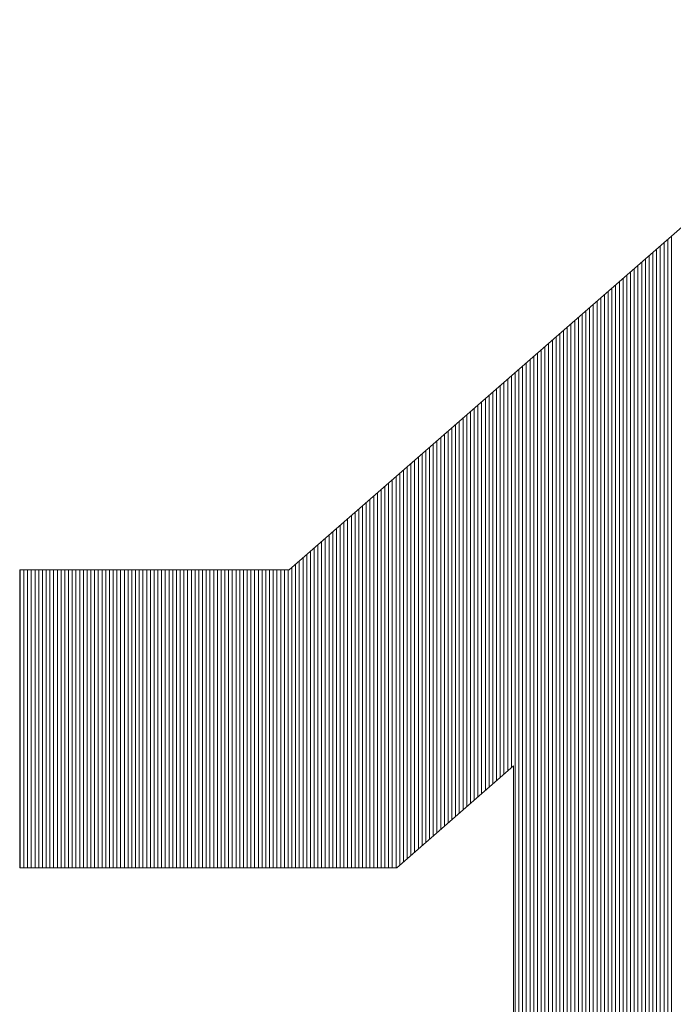
# Model space of a CAD drawing. Extents: x 0 to 1015, y 0 to 741.
# Drawn here: x 743 to 750, y 62 to 72 of the extents above; entities that cross this region are included whole.
import ezdxf

# ---------------------------------------------------------------- set-up
doc = ezdxf.new("R2010")
doc.units = 0
doc.header["$LTSCALE"] = 0.25
doc.header["$MEASUREMENT"] = 0
doc.layers.add('waku', color=7, linetype='CONTINUOUS', lineweight=15)

# ---------------------------------------------------------------- blocks, each defined once
blk = doc.blocks.new('BEYE')
at = {"layer": 'waku', "color": 7, "linetype": 'Continuous'}
for p, q in [((54.2282, -288.1118), (51.6904, -290.3288)), ((53.2307, -293.9288), (53.2307, -288.9832)), ((53.2307, -293.9288), (53.2307, -288.9832)), ((53.2307, -293.9288), (53.2307, -288.9832)), ((53.1857, -293.9288), (53.1857, -289.0225)), ((53.1857, -293.9288), (53.1857, -289.0225)), ((53.1857, -293.9288), (53.1857, -289.0225)), ((53.2007, -293.9288), (53.2007, -289.0094)), ((53.2007, -293.9288), (53.2007, -289.0094)), ((53.2007, -293.9288), (53.2007, -289.0094)), ((53.2157, -293.9288), (53.2157, -288.9963)), ((53.2157, -293.9288), (53.2157, -288.9963)), ((53.2157, -293.9288), (53.2157, -288.9963)), ((53.1257, -293.9288), (53.1257, -289.075)), ((53.1257, -293.9288), (53.1257, -289.075)), ((53.1257, -293.9288), (53.1257, -289.075)), ((53.1257, -293.9288), (53.1257, -289.075)), ((53.1257, -293.9288), (53.1257, -289.075)), ((53.1257, -293.9288), (53.1257, -289.075)), ((53.1407, -293.9288), (53.1407, -289.0619)), ((53.1407, -293.9288), (53.1407, -289.0619)), ((53.1407, -293.9288), (53.1407, -289.0619)), ((53.1557, -293.9288), (53.1557, -289.0488)), ((53.1557, -293.9288), (53.1557, -289.0488)), ((53.1557, -293.9288), (53.1557, -289.0488)), ((53.1707, -293.9288), (53.1707, -289.0357)), ((53.1707, -293.9288), (53.1707, -289.0357)), ((53.1707, -293.9288), (53.1707, -289.0357)), ((53.0807, -293.9288), (53.0807, -289.1143)), ((53.0807, -293.9288), (53.0807, -289.1143)), ((53.0807, -293.9288), (53.0807, -289.1143)), ((53.0957, -293.9288), (53.0957, -289.1012)), ((53.0957, -293.9288), (53.0957, -289.1012)), ((53.0957, -293.9288), (53.0957, -289.1012)), ((53.1107, -293.9288), (53.1107, -289.0881)), ((53.1107, -293.9288), (53.1107, -289.0881)), ((53.1107, -293.9288), (53.1107, -289.0881)), ((53.0357, -293.9288), (53.0357, -289.1536)), ((53.0357, -293.9288), (53.0357, -289.1536)), ((53.0357, -293.9288), (53.0357, -289.1536)), ((53.0507, -293.9288), (53.0507, -289.1405)), ((53.0507, -293.9288), (53.0507, -289.1405)), ((53.0507, -293.9288), (53.0507, -289.1405)), ((53.0657, -293.9288), (53.0657, -289.1274)), ((53.0657, -293.9288), (53.0657, -289.1274)), ((53.0657, -293.9288), (53.0657, -289.1274)), ((52.9907, -293.9288), (52.9907, -289.1929)), ((52.9907, -293.9288), (52.9907, -289.1929)), ((52.9907, -293.9288), (52.9907, -289.1929)), ((53.0057, -293.9288), (53.0057, -289.1798)), ((53.0057, -293.9288), (53.0057, -289.1798)), ((53.0057, -293.9288), (53.0057, -289.1798)), ((53.0207, -293.9288), (53.0207, -289.1667)), ((53.0207, -293.9288), (53.0207, -289.1667)), ((53.0207, -293.9288), (53.0207, -289.1667)), ((52.9457, -293.9288), (52.9457, -289.2322)), ((52.9457, -293.9288), (52.9457, -289.2322)), ((52.9457, -293.9288), (52.9457, -289.2322)), ((52.9607, -293.9288), (52.9607, -289.2191)), ((52.9607, -293.9288), (52.9607, -289.2191)), ((52.9607, -293.9288), (52.9607, -289.2191)), ((52.9757, -293.9288), (52.9757, -289.206)), ((52.9757, -293.9288), (52.9757, -289.206)), ((52.9757, -293.9288), (52.9757, -289.206)), ((52.9757, -293.9288), (52.9757, -289.206)), ((52.9757, -293.9288), (52.9757, -289.206)), ((52.9757, -293.9288), (52.9757, -289.206)), ((52.9007, -293.9288), (52.9007, -289.2715)), ((52.9007, -293.9288), (52.9007, -289.2715)), ((52.9007, -293.9288), (52.9007, -289.2715)), ((52.9157, -293.9288), (52.9157, -289.2584)), ((52.9157, -293.9288), (52.9157, -289.2584)), ((52.9157, -293.9288), (52.9157, -289.2584)), ((52.9307, -293.9288), (52.9307, -289.2453)), ((52.9307, -293.9288), (52.9307, -289.2453)), ((52.9307, -293.9288), (52.9307, -289.2453)), ((52.8557, -293.9288), (52.8557, -289.3108)), ((52.8557, -293.9288), (52.8557, -289.3108)), ((52.8557, -293.9288), (52.8557, -289.3108)), ((52.8707, -293.9288), (52.8707, -289.2977)), ((52.8707, -293.9288), (52.8707, -289.2977)), ((52.8707, -293.9288), (52.8707, -289.2977)), ((52.8857, -293.9288), (52.8857, -289.2846)), ((52.8857, -293.9288), (52.8857, -289.2846)), ((52.8857, -293.9288), (52.8857, -289.2846)), ((52.8107, -293.9288), (52.8107, -289.3501)), ((52.8107, -293.9288), (52.8107, -289.3501)), ((52.8107, -293.9288), (52.8107, -289.3501)), ((52.8257, -293.9288), (52.8257, -289.337)), ((52.8257, -293.9288), (52.8257, -289.337)), ((52.8257, -293.9288), (52.8257, -289.337)), ((52.8257, -293.9288), (52.8257, -289.337)), ((52.8257, -293.9288), (52.8257, -289.337)), ((52.8257, -293.9288), (52.8257, -289.337)), ((52.8407, -293.9288), (52.8407, -289.3239)), ((52.8407, -293.9288), (52.8407, -289.3239)), ((52.8407, -293.9288), (52.8407, -289.3239)), ((52.7657, -293.9288), (52.7657, -289.3895)), ((52.7657, -293.9288), (52.7657, -289.3895)), ((52.7657, -293.9288), (52.7657, -289.3895)), ((52.7807, -293.9288), (52.7807, -289.3764)), ((52.7807, -293.9288), (52.7807, -289.3764)), ((52.7807, -293.9288), (52.7807, -289.3764)), ((52.7957, -293.9288), (52.7957, -289.3632)), ((52.7957, -293.9288), (52.7957, -289.3632)), ((52.7957, -293.9288), (52.7957, -289.3632)), ((52.7207, -293.9288), (52.7207, -289.4288)), ((52.7207, -293.9288), (52.7207, -289.4288)), ((52.7207, -293.9288), (52.7207, -289.4288)), ((52.7357, -293.9288), (52.7357, -289.4157)), ((52.7357, -293.9288), (52.7357, -289.4157)), ((52.7357, -293.9288), (52.7357, -289.4157)), ((52.7507, -293.9288), (52.7507, -289.4026)), ((52.7507, -293.9288), (52.7507, -289.4026)), ((52.7507, -293.9288), (52.7507, -289.4026)), ((52.6757, -293.9288), (52.6757, -289.4681)), ((52.6757, -293.9288), (52.6757, -289.4681)), ((52.6757, -293.9288), (52.6757, -289.4681)), ((52.6757, -293.9288), (52.6757, -289.4681)), ((52.6757, -293.9288), (52.6757, -289.4681)), ((52.6757, -293.9288), (52.6757, -289.4681)), ((52.6907, -293.9288), (52.6907, -289.455)), ((52.6907, -293.9288), (52.6907, -289.455)), ((52.6907, -293.9288), (52.6907, -289.455)), ((52.7057, -293.9288), (52.7057, -289.4419)), ((52.7057, -293.9288), (52.7057, -289.4419)), ((52.7057, -293.9288), (52.7057, -289.4419)), ((52.6307, -293.9288), (52.6307, -289.5074)), ((52.6307, -293.9288), (52.6307, -289.5074)), ((52.6307, -293.9288), (52.6307, -289.5074)), ((52.6457, -293.9288), (52.6457, -289.4943)), ((52.6457, -293.9288), (52.6457, -289.4943)), ((52.6457, -293.9288), (52.6457, -289.4943)), ((52.6607, -293.9288), (52.6607, -289.4812)), ((52.6607, -293.9288), (52.6607, -289.4812)), ((52.6607, -293.9288), (52.6607, -289.4812)), ((52.5857, -291.1254), (52.5857, -289.5467)), ((52.5857, -291.1254), (52.5857, -289.5467)), ((52.5857, -291.1254), (52.5857, -289.5467)), ((52.6007, -293.9288), (52.6007, -289.5336)), ((52.6007, -293.9288), (52.6007, -289.5336)), ((52.6007, -293.9288), (52.6007, -289.5336)), ((52.6157, -293.9288), (52.6157, -289.5205)), ((52.6157, -293.9288), (52.6157, -289.5205)), ((52.6157, -293.9288), (52.6157, -289.5205)), ((52.5407, -291.1647), (52.5407, -289.586)), ((52.5407, -291.1647), (52.5407, -289.586)), ((52.5407, -291.1647), (52.5407, -289.586)), ((52.5557, -291.1516), (52.5557, -289.5729)), ((52.5557, -291.1516), (52.5557, -289.5729)), ((52.5557, -291.1516), (52.5557, -289.5729)), ((52.5707, -291.1385), (52.5707, -289.5598)), ((52.5707, -291.1385), (52.5707, -289.5598)), ((52.5707, -291.1385), (52.5707, -289.5598)), ((52.4957, -291.204), (52.4957, -289.6253)), ((52.4957, -291.204), (52.4957, -289.6253)), ((52.4957, -291.204), (52.4957, -289.6253)), ((52.5107, -291.1909), (52.5107, -289.6122)), ((52.5107, -291.1909), (52.5107, -289.6122)), ((52.5107, -291.1909), (52.5107, -289.6122)), ((52.5257, -291.1778), (52.5257, -289.5991)), ((52.5257, -291.1778), (52.5257, -289.5991)), ((52.5257, -291.1778), (52.5257, -289.5991)), ((52.5257, -291.1778), (52.5257, -289.5991)), ((52.5257, -291.1778), (52.5257, -289.5991)), ((52.5257, -291.1778), (52.5257, -289.5991)), ((52.4507, -291.2433), (52.4507, -289.6646)), ((52.4507, -291.2433), (52.4507, -289.6646)), ((52.4507, -291.2433), (52.4507, -289.6646)), ((52.4657, -291.2302), (52.4657, -289.6515)), ((52.4657, -291.2302), (52.4657, -289.6515)), ((52.4657, -291.2302), (52.4657, -289.6515)), ((52.4807, -291.2171), (52.4807, -289.6384)), ((52.4807, -291.2171), (52.4807, -289.6384)), ((52.4807, -291.2171), (52.4807, -289.6384)), ((52.4057, -291.2826), (52.4057, -289.7039)), ((52.4057, -291.2826), (52.4057, -289.7039)), ((52.4057, -291.2826), (52.4057, -289.7039)), ((52.4207, -291.2695), (52.4207, -289.6908)), ((52.4207, -291.2695), (52.4207, -289.6908)), ((52.4207, -291.2695), (52.4207, -289.6908)), ((52.4357, -291.2564), (52.4357, -289.6777)), ((52.4357, -291.2564), (52.4357, -289.6777)), ((52.4357, -291.2564), (52.4357, -289.6777)), ((52.3607, -291.3219), (52.3607, -289.7433)), ((52.3607, -291.3219), (52.3607, -289.7433)), ((52.3607, -291.3219), (52.3607, -289.7433)), ((52.3757, -291.3088), (52.3757, -289.7302)), ((52.3757, -291.3088), (52.3757, -289.7302)), ((52.3757, -291.3088), (52.3757, -289.7302)), ((52.3757, -291.3088), (52.3757, -289.7302)), ((52.3757, -291.3088), (52.3757, -289.7302)), ((52.3757, -291.3088), (52.3757, -289.7302)), ((52.3907, -291.2957), (52.3907, -289.717)), ((52.3907, -291.2957), (52.3907, -289.717)), ((52.3907, -291.2957), (52.3907, -289.717)), ((52.3157, -291.3612), (52.3157, -289.7826)), ((52.3157, -291.3612), (52.3157, -289.7826)), ((52.3157, -291.3612), (52.3157, -289.7826)), ((52.3307, -291.3481), (52.3307, -289.7695)), ((52.3307, -291.3481), (52.3307, -289.7695)), ((52.3307, -291.3481), (52.3307, -289.7695)), ((52.3457, -291.335), (52.3457, -289.7564)), ((52.3457, -291.335), (52.3457, -289.7564)), ((52.3457, -291.335), (52.3457, -289.7564)), ((52.2707, -291.4005), (52.2707, -289.8219)), ((52.2707, -291.4005), (52.2707, -289.8219)), ((52.2707, -291.4005), (52.2707, -289.8219)), ((52.2857, -291.3874), (52.2857, -289.8088)), ((52.2857, -291.3874), (52.2857, -289.8088)), ((52.2857, -291.3874), (52.2857, -289.8088)), ((52.3007, -291.3743), (52.3007, -289.7957)), ((52.3007, -291.3743), (52.3007, -289.7957)), ((52.3007, -291.3743), (52.3007, -289.7957)), ((52.2257, -291.4399), (52.2257, -289.8612)), ((52.2257, -291.4399), (52.2257, -289.8612)), ((52.2257, -291.4399), (52.2257, -289.8612)), ((52.2257, -291.4399), (52.2257, -289.8612)), ((52.2257, -291.4399), (52.2257, -289.8612)), ((52.2257, -291.4399), (52.2257, -289.8612)), ((52.2407, -291.4268), (52.2407, -289.8481)), ((52.2407, -291.4268), (52.2407, -289.8481)), ((52.2407, -291.4268), (52.2407, -289.8481)), ((52.2557, -291.4136), (52.2557, -289.835)), ((52.2557, -291.4136), (52.2557, -289.835)), ((52.2557, -291.4136), (52.2557, -289.835)), ((52.1807, -291.4792), (52.1807, -289.9005)), ((52.1807, -291.4792), (52.1807, -289.9005)), ((52.1807, -291.4792), (52.1807, -289.9005)), ((52.1957, -291.4661), (52.1957, -289.8874)), ((52.1957, -291.4661), (52.1957, -289.8874)), ((52.1957, -291.4661), (52.1957, -289.8874)), ((52.2107, -291.453), (52.2107, -289.8743)), ((52.2107, -291.453), (52.2107, -289.8743)), ((52.2107, -291.453), (52.2107, -289.8743)), ((52.1357, -291.5185), (52.1357, -289.9398)), ((52.1357, -291.5185), (52.1357, -289.9398)), ((52.1357, -291.5185), (52.1357, -289.9398)), ((52.1507, -291.5054), (52.1507, -289.9267)), ((52.1507, -291.5054), (52.1507, -289.9267)), ((52.1507, -291.5054), (52.1507, -289.9267)), ((52.1657, -291.4923), (52.1657, -289.9136)), ((52.1657, -291.4923), (52.1657, -289.9136)), ((52.1657, -291.4923), (52.1657, -289.9136)), ((52.0907, -291.5288), (52.0907, -289.9791)), ((52.0907, -291.5288), (52.0907, -289.9791)), ((52.0907, -291.5288), (52.0907, -289.9791)), ((52.1057, -291.5288), (52.1057, -289.966)), ((52.1057, -291.5288), (52.1057, -289.966)), ((52.1057, -291.5288), (52.1057, -289.966)), ((52.1207, -291.5288), (52.1207, -289.9529)), ((52.1207, -291.5288), (52.1207, -289.9529)), ((52.1207, -291.5288), (52.1207, -289.9529)), ((52.0457, -291.5288), (52.0457, -290.0184)), ((52.0457, -291.5288), (52.0457, -290.0184)), ((52.0457, -291.5288), (52.0457, -290.0184)), ((52.0607, -291.5288), (52.0607, -290.0053)), ((52.0607, -291.5288), (52.0607, -290.0053)), ((52.0607, -291.5288), (52.0607, -290.0053)), ((52.0757, -291.5288), (52.0757, -289.9922)), ((52.0757, -291.5288), (52.0757, -289.9922)), ((52.0757, -291.5288), (52.0757, -289.9922)), ((52.0757, -291.5288), (52.0757, -289.9922)), ((52.0757, -291.5288), (52.0757, -289.9922)), ((52.0757, -291.5288), (52.0757, -289.9922)), ((52.0007, -291.5288), (52.0007, -290.0577)), ((52.0007, -291.5288), (52.0007, -290.0577)), ((52.0007, -291.5288), (52.0007, -290.0577)), ((52.0157, -291.5288), (52.0157, -290.0446)), ((52.0157, -291.5288), (52.0157, -290.0446)), ((52.0157, -291.5288), (52.0157, -290.0446)), ((52.0307, -291.5288), (52.0307, -290.0315)), ((52.0307, -291.5288), (52.0307, -290.0315)), ((52.0307, -291.5288), (52.0307, -290.0315)), ((51.9557, -291.5288), (51.9557, -290.0971)), ((51.9557, -291.5288), (51.9557, -290.0971)), ((51.9557, -291.5288), (51.9557, -290.0971)), ((51.9707, -291.5288), (51.9707, -290.084)), ((51.9707, -291.5288), (51.9707, -290.084)), ((51.9707, -291.5288), (51.9707, -290.084)), ((51.9857, -291.5288), (51.9857, -290.0708)), ((51.9857, -291.5288), (51.9857, -290.0708)), ((51.9857, -291.5288), (51.9857, -290.0708)), ((51.9107, -291.5288), (51.9107, -290.1364)), ((51.9107, -291.5288), (51.9107, -290.1364)), ((51.9107, -291.5288), (51.9107, -290.1364)), ((51.9257, -291.5288), (51.9257, -290.1233)), ((51.9257, -291.5288), (51.9257, -290.1233)), ((51.9257, -291.5288), (51.9257, -290.1233)), ((51.9257, -291.5288), (51.9257, -290.1233)), ((51.9257, -291.5288), (51.9257, -290.1233)), ((51.9257, -291.5288), (51.9257, -290.1233)), ((51.9407, -291.5288), (51.9407, -290.1102)), ((51.9407, -291.5288), (51.9407, -290.1102)), ((51.9407, -291.5288), (51.9407, -290.1102)), ((51.8657, -291.5288), (51.8657, -290.1757)), ((51.8657, -291.5288), (51.8657, -290.1757)), ((51.8657, -291.5288), (51.8657, -290.1757)), ((51.8807, -291.5288), (51.8807, -290.1626)), ((51.8807, -291.5288), (51.8807, -290.1626)), ((51.8807, -291.5288), (51.8807, -290.1626)), ((51.8957, -291.5288), (51.8957, -290.1495)), ((51.8957, -291.5288), (51.8957, -290.1495)), ((51.8957, -291.5288), (51.8957, -290.1495)), ((51.8207, -291.5288), (51.8207, -290.215)), ((51.8207, -291.5288), (51.8207, -290.215)), ((51.8207, -291.5288), (51.8207, -290.215)), ((51.8357, -291.5288), (51.8357, -290.2019)), ((51.8357, -291.5288), (51.8357, -290.2019)), ((51.8357, -291.5288), (51.8357, -290.2019)), ((51.8507, -291.5288), (51.8507, -290.1888)), ((51.8507, -291.5288), (51.8507, -290.1888)), ((51.8507, -291.5288), (51.8507, -290.1888)), ((51.7757, -291.5288), (51.7757, -290.2543)), ((51.7757, -291.5288), (51.7757, -290.2543)), ((51.7757, -291.5288), (51.7757, -290.2543)), ((51.7757, -291.5288), (51.7757, -290.2543)), ((51.7757, -291.5288), (51.7757, -290.2543)), ((51.7757, -291.5288), (51.7757, -290.2543)), ((51.7907, -291.5288), (51.7907, -290.2412)), ((51.7907, -291.5288), (51.7907, -290.2412)), ((51.7907, -291.5288), (51.7907, -290.2412)), ((51.8057, -291.5288), (51.8057, -290.2281)), ((51.8057, -291.5288), (51.8057, -290.2281)), ((51.8057, -291.5288), (51.8057, -290.2281)), ((51.7307, -291.5288), (51.7307, -290.2936)), ((51.7307, -291.5288), (51.7307, -290.2936)), ((51.7307, -291.5288), (51.7307, -290.2936)), ((51.7457, -291.5288), (51.7457, -290.2805)), ((51.7457, -291.5288), (51.7457, -290.2805)), ((51.7457, -291.5288), (51.7457, -290.2805)), ((51.7607, -291.5288), (51.7607, -290.2674)), ((51.7607, -291.5288), (51.7607, -290.2674)), ((51.7607, -291.5288), (51.7607, -290.2674)), ((51.6904, -290.3288), (50.6038, -290.3288)), ((50.6038, -290.3288), (50.6038, -291.5288)), ((50.6057, -291.5288), (50.6057, -290.3288)), ((50.6057, -291.5288), (50.6057, -290.3288)), ((50.6057, -291.5288), (50.6057, -290.3288)), ((50.6207, -291.5288), (50.6207, -290.3288)), ((50.6207, -291.5288), (50.6207, -290.3288)), ((50.6207, -291.5288), (50.6207, -290.3288)), ((50.6357, -291.5288), (50.6357, -290.3288)), ((50.6357, -291.5288), (50.6357, -290.3288)), ((50.6357, -291.5288), (50.6357, -290.3288)), ((50.6507, -291.5288), (50.6507, -290.3288)), ((50.6507, -291.5288), (50.6507, -290.3288)), ((50.6507, -291.5288), (50.6507, -290.3288)), ((50.6657, -291.5288), (50.6657, -290.3288)), ((50.6657, -291.5288), (50.6657, -290.3288)), ((50.6657, -291.5288), (50.6657, -290.3288)), ((50.6807, -291.5288), (50.6807, -290.3288)), ((50.6807, -291.5288), (50.6807, -290.3288)), ((50.6807, -291.5288), (50.6807, -290.3288)), ((50.6957, -291.5288), (50.6957, -290.3288)), ((50.6957, -291.5288), (50.6957, -290.3288)), ((50.6957, -291.5288), (50.6957, -290.3288)), ((50.7107, -291.5288), (50.7107, -290.3288)), ((50.7107, -291.5288), (50.7107, -290.3288)), ((50.7107, -291.5288), (50.7107, -290.3288)), ((50.7257, -291.5288), (50.7257, -290.3288)), ((50.7257, -291.5288), (50.7257, -290.3288)), ((50.7257, -291.5288), (50.7257, -290.3288)), ((50.7257, -291.5288), (50.7257, -290.3288)), ((50.7257, -291.5288), (50.7257, -290.3288)), ((50.7257, -291.5288), (50.7257, -290.3288)), ((50.7407, -291.5288), (50.7407, -290.3288)), ((50.7407, -291.5288), (50.7407, -290.3288)), ((50.7407, -291.5288), (50.7407, -290.3288)), ((50.7557, -291.5288), (50.7557, -290.3288)), ((50.7557, -291.5288), (50.7557, -290.3288)), ((50.7557, -291.5288), (50.7557, -290.3288)), ((50.7707, -291.5288), (50.7707, -290.3288)), ((50.7707, -291.5288), (50.7707, -290.3288)), ((50.7707, -291.5288), (50.7707, -290.3288)), ((50.7857, -291.5288), (50.7857, -290.3288)), ((50.7857, -291.5288), (50.7857, -290.3288)), ((50.7857, -291.5288), (50.7857, -290.3288)), ((50.8007, -291.5288), (50.8007, -290.3288)), ((50.8007, -291.5288), (50.8007, -290.3288)), ((50.8007, -291.5288), (50.8007, -290.3288)), ((50.8157, -291.5288), (50.8157, -290.3288)), ((50.8157, -291.5288), (50.8157, -290.3288)), ((50.8157, -291.5288), (50.8157, -290.3288)), ((50.8307, -291.5288), (50.8307, -290.3288)), ((50.8307, -291.5288), (50.8307, -290.3288)), ((50.8307, -291.5288), (50.8307, -290.3288)), ((50.8457, -291.5288), (50.8457, -290.3288)), ((50.8457, -291.5288), (50.8457, -290.3288)), ((50.8457, -291.5288), (50.8457, -290.3288)), ((50.8607, -291.5288), (50.8607, -290.3288)), ((50.8607, -291.5288), (50.8607, -290.3288)), ((50.8607, -291.5288), (50.8607, -290.3288)), ((50.8757, -291.5288), (50.8757, -290.3288)), ((50.8757, -291.5288), (50.8757, -290.3288)), ((50.8757, -291.5288), (50.8757, -290.3288)), ((50.8757, -291.5288), (50.8757, -290.3288)), ((50.8757, -291.5288), (50.8757, -290.3288)), ((50.8757, -291.5288), (50.8757, -290.3288)), ((50.8907, -291.5288), (50.8907, -290.3288)), ((50.8907, -291.5288), (50.8907, -290.3288)), ((50.8907, -291.5288), (50.8907, -290.3288)), ((50.9057, -291.5288), (50.9057, -290.3288)), ((50.9057, -291.5288), (50.9057, -290.3288)), ((50.9057, -291.5288), (50.9057, -290.3288)), ((50.9207, -291.5288), (50.9207, -290.3288)), ((50.9207, -291.5288), (50.9207, -290.3288)), ((50.9207, -291.5288), (50.9207, -290.3288)), ((50.9357, -291.5288), (50.9357, -290.3288)), ((50.9357, -291.5288), (50.9357, -290.3288)), ((50.9357, -291.5288), (50.9357, -290.3288)), ((50.9507, -291.5288), (50.9507, -290.3288)), ((50.9507, -291.5288), (50.9507, -290.3288)), ((50.9507, -291.5288), (50.9507, -290.3288)), ((50.9657, -291.5288), (50.9657, -290.3288)), ((50.9657, -291.5288), (50.9657, -290.3288)), ((50.9657, -291.5288), (50.9657, -290.3288)), ((50.9807, -291.5288), (50.9807, -290.3288)), ((50.9807, -291.5288), (50.9807, -290.3288)), ((50.9807, -291.5288), (50.9807, -290.3288)), ((50.9957, -291.5288), (50.9957, -290.3288)), ((50.9957, -291.5288), (50.9957, -290.3288)), ((50.9957, -291.5288), (50.9957, -290.3288)), ((51.0107, -291.5288), (51.0107, -290.3288)), ((51.0107, -291.5288), (51.0107, -290.3288)), ((51.0107, -291.5288), (51.0107, -290.3288)), ((51.0257, -291.5288), (51.0257, -290.3288)), ((51.0257, -291.5288), (51.0257, -290.3288)), ((51.0257, -291.5288), (51.0257, -290.3288)), ((51.0257, -291.5288), (51.0257, -290.3288)), ((51.0257, -291.5288), (51.0257, -290.3288)), ((51.0257, -291.5288), (51.0257, -290.3288)), ((51.0407, -291.5288), (51.0407, -290.3288)), ((51.0407, -291.5288), (51.0407, -290.3288)), ((51.0407, -291.5288), (51.0407, -290.3288)), ((51.0557, -291.5288), (51.0557, -290.3288)), ((51.0557, -291.5288), (51.0557, -290.3288)), ((51.0557, -291.5288), (51.0557, -290.3288)), ((51.0707, -291.5288), (51.0707, -290.3288)), ((51.0707, -291.5288), (51.0707, -290.3288)), ((51.0707, -291.5288), (51.0707, -290.3288)), ((51.0857, -291.5288), (51.0857, -290.3288)), ((51.0857, -291.5288), (51.0857, -290.3288)), ((51.0857, -291.5288), (51.0857, -290.3288)), ((51.1007, -291.5288), (51.1007, -290.3288)), ((51.1007, -291.5288), (51.1007, -290.3288)), ((51.1007, -291.5288), (51.1007, -290.3288)), ((51.1157, -291.5288), (51.1157, -290.3288)), ((51.1157, -291.5288), (51.1157, -290.3288)), ((51.1157, -291.5288), (51.1157, -290.3288)), ((51.1307, -291.5288), (51.1307, -290.3288)), ((51.1307, -291.5288), (51.1307, -290.3288)), ((51.1307, -291.5288), (51.1307, -290.3288)), ((51.1457, -291.5288), (51.1457, -290.3288)), ((51.1457, -291.5288), (51.1457, -290.3288)), ((51.1457, -291.5288), (51.1457, -290.3288)), ((51.1607, -291.5288), (51.1607, -290.3288)), ((51.1607, -291.5288), (51.1607, -290.3288)), ((51.1607, -291.5288), (51.1607, -290.3288)), ((51.1757, -291.5288), (51.1757, -290.3288)), ((51.1757, -291.5288), (51.1757, -290.3288)), ((51.1757, -291.5288), (51.1757, -290.3288)), ((51.1757, -291.5288), (51.1757, -290.3288)), ((51.1757, -291.5288), (51.1757, -290.3288)), ((51.1757, -291.5288), (51.1757, -290.3288)), ((51.1907, -291.5288), (51.1907, -290.3288)), ((51.1907, -291.5288), (51.1907, -290.3288)), ((51.1907, -291.5288), (51.1907, -290.3288)), ((51.2057, -291.5288), (51.2057, -290.3288)), ((51.2057, -291.5288), (51.2057, -290.3288)), ((51.2057, -291.5288), (51.2057, -290.3288)), ((51.2207, -291.5288), (51.2207, -290.3288)), ((51.2207, -291.5288), (51.2207, -290.3288)), ((51.2207, -291.5288), (51.2207, -290.3288)), ((51.2357, -291.5288), (51.2357, -290.3288)), ((51.2357, -291.5288), (51.2357, -290.3288)), ((51.2357, -291.5288), (51.2357, -290.3288)), ((51.2507, -291.5288), (51.2507, -290.3288)), ((51.2507, -291.5288), (51.2507, -290.3288)), ((51.2507, -291.5288), (51.2507, -290.3288)), ((51.2657, -291.5288), (51.2657, -290.3288)), ((51.2657, -291.5288), (51.2657, -290.3288)), ((51.2657, -291.5288), (51.2657, -290.3288)), ((51.2807, -291.5288), (51.2807, -290.3288)), ((51.2807, -291.5288), (51.2807, -290.3288)), ((51.2807, -291.5288), (51.2807, -290.3288)), ((51.2957, -291.5288), (51.2957, -290.3288)), ((51.2957, -291.5288), (51.2957, -290.3288)), ((51.2957, -291.5288), (51.2957, -290.3288)), ((51.3107, -291.5288), (51.3107, -290.3288)), ((51.3107, -291.5288), (51.3107, -290.3288)), ((51.3107, -291.5288), (51.3107, -290.3288)), ((51.3257, -291.5288), (51.3257, -290.3288)), ((51.3257, -291.5288), (51.3257, -290.3288)), ((51.3257, -291.5288), (51.3257, -290.3288)), ((51.3257, -291.5288), (51.3257, -290.3288)), ((51.3257, -291.5288), (51.3257, -290.3288)), ((51.3257, -291.5288), (51.3257, -290.3288)), ((51.3407, -291.5288), (51.3407, -290.3288)), ((51.3407, -291.5288), (51.3407, -290.3288)), ((51.3407, -291.5288), (51.3407, -290.3288)), ((51.3557, -291.5288), (51.3557, -290.3288)), ((51.3557, -291.5288), (51.3557, -290.3288)), ((51.3557, -291.5288), (51.3557, -290.3288)), ((51.3707, -291.5288), (51.3707, -290.3288)), ((51.3707, -291.5288), (51.3707, -290.3288)), ((51.3707, -291.5288), (51.3707, -290.3288)), ((51.3857, -291.5288), (51.3857, -290.3288)), ((51.3857, -291.5288), (51.3857, -290.3288)), ((51.3857, -291.5288), (51.3857, -290.3288)), ((51.4007, -291.5288), (51.4007, -290.3288)), ((51.4007, -291.5288), (51.4007, -290.3288)), ((51.4007, -291.5288), (51.4007, -290.3288)), ((51.4157, -291.5288), (51.4157, -290.3288)), ((51.4157, -291.5288), (51.4157, -290.3288)), ((51.4157, -291.5288), (51.4157, -290.3288)), ((51.4307, -291.5288), (51.4307, -290.3288)), ((51.4307, -291.5288), (51.4307, -290.3288)), ((51.4307, -291.5288), (51.4307, -290.3288)), ((51.4457, -291.5288), (51.4457, -290.3288)), ((51.4457, -291.5288), (51.4457, -290.3288)), ((51.4457, -291.5288), (51.4457, -290.3288)), ((51.4607, -291.5288), (51.4607, -290.3288)), ((51.4607, -291.5288), (51.4607, -290.3288)), ((51.4607, -291.5288), (51.4607, -290.3288)), ((51.4757, -291.5288), (51.4757, -290.3288)), ((51.4757, -291.5288), (51.4757, -290.3288)), ((51.4757, -291.5288), (51.4757, -290.3288)), ((51.4757, -291.5288), (51.4757, -290.3288)), ((51.4757, -291.5288), (51.4757, -290.3288)), ((51.4757, -291.5288), (51.4757, -290.3288)), ((51.4907, -291.5288), (51.4907, -290.3288)), ((51.4907, -291.5288), (51.4907, -290.3288)), ((51.4907, -291.5288), (51.4907, -290.3288)), ((51.5057, -291.5288), (51.5057, -290.3288)), ((51.5057, -291.5288), (51.5057, -290.3288)), ((51.5057, -291.5288), (51.5057, -290.3288)), ((51.5207, -291.5288), (51.5207, -290.3288)), ((51.5207, -291.5288), (51.5207, -290.3288)), ((51.5207, -291.5288), (51.5207, -290.3288)), ((51.5357, -291.5288), (51.5357, -290.3288)), ((51.5357, -291.5288), (51.5357, -290.3288)), ((51.5357, -291.5288), (51.5357, -290.3288)), ((51.5507, -291.5288), (51.5507, -290.3288)), ((51.5507, -291.5288), (51.5507, -290.3288)), ((51.5507, -291.5288), (51.5507, -290.3288)), ((51.5657, -291.5288), (51.5657, -290.3288)), ((51.5657, -291.5288), (51.5657, -290.3288)), ((51.5657, -291.5288), (51.5657, -290.3288)), ((51.5807, -291.5288), (51.5807, -290.3288)), ((51.5807, -291.5288), (51.5807, -290.3288)), ((51.5807, -291.5288), (51.5807, -290.3288)), ((51.5957, -291.5288), (51.5957, -290.3288)), ((51.5957, -291.5288), (51.5957, -290.3288)), ((51.5957, -291.5288), (51.5957, -290.3288)), ((51.6107, -291.5288), (51.6107, -290.3288)), ((51.6107, -291.5288), (51.6107, -290.3288)), ((51.6107, -291.5288), (51.6107, -290.3288)), ((51.6257, -291.5288), (51.6257, -290.3288)), ((51.6257, -291.5288), (51.6257, -290.3288)), ((51.6257, -291.5288), (51.6257, -290.3288)), ((51.6257, -291.5288), (51.6257, -290.3288)), ((51.6257, -291.5288), (51.6257, -290.3288)), ((51.6257, -291.5288), (51.6257, -290.3288)), ((51.6407, -291.5288), (51.6407, -290.3288)), ((51.6407, -291.5288), (51.6407, -290.3288)), ((51.6407, -291.5288), (51.6407, -290.3288)), ((51.6557, -291.5288), (51.6557, -290.3288)), ((51.6557, -291.5288), (51.6557, -290.3288)), ((51.6557, -291.5288), (51.6557, -290.3288)), ((51.6707, -291.5288), (51.6707, -290.3288)), ((51.6707, -291.5288), (51.6707, -290.3288)), ((51.6707, -291.5288), (51.6707, -290.3288)), ((51.6857, -291.5288), (51.6857, -290.3288)), ((51.6857, -291.5288), (51.6857, -290.3288)), ((51.6857, -291.5288), (51.6857, -290.3288)), ((51.7007, -291.5288), (51.7007, -290.3198)), ((51.7007, -291.5288), (51.7007, -290.3198)), ((51.7007, -291.5288), (51.7007, -290.3198)), ((51.7157, -291.5288), (51.7157, -290.3067)), ((51.7157, -291.5288), (51.7157, -290.3067)), ((51.7157, -291.5288), (51.7157, -290.3067)), ((52.5937, -291.1184), (52.1239, -291.5288)), ((52.5937, -291.1184), (52.5937, -293.9288)), ((52.1239, -291.5288), (50.6038, -291.5288)), ((52.5937, -293.9288), (52.5937, -291.5288))]:
    blk.add_line(p, q, dxfattribs=at)

msp = doc.modelspace()

# ---------------------------------------------------------------- block references
at = {"layer": 'waku', "linetype": 'Continuous', "lineweight": 15, "xscale": 2.5, "yscale": 2.5, "zscale": 2.5}
msp.add_blockref('BEYE', (616.8142, 792.5972), dxfattribs=at)

doc.saveas('drawing.dxf')
